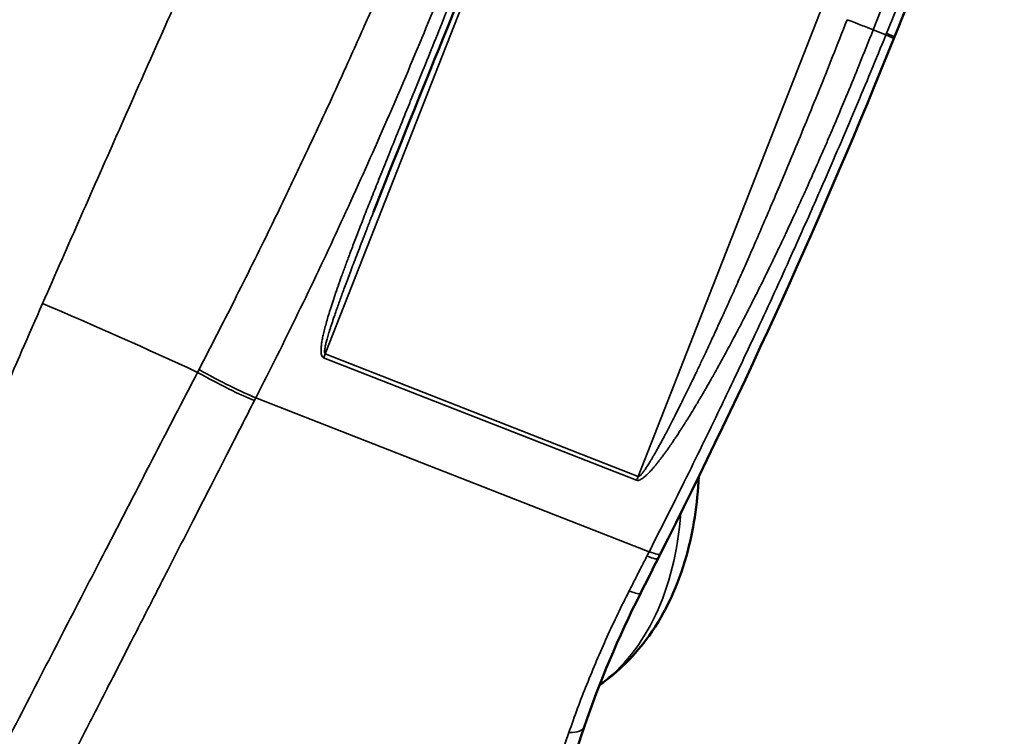
# Model space of a CAD drawing. Units: millimetres. Extents: x 0 to 2800, y 0 to 1980.
# Drawn here: x 2435 to 2477, y 978 to 1008 of the extents above; entities that cross this region are included whole.
import ezdxf

# ---------------------------------------------------------------- set-up
doc = ezdxf.new("R2010")
doc.units = ezdxf.units.MM
doc.header["$LTSCALE"] = 6.666667
doc.layers.add('Visible (ISO)', color=7, linetype='Continuous', lineweight=50)
doc.layers.add('Visible Narrow (ISO)', color=7, linetype='Continuous', lineweight=35)

msp = doc.modelspace()

# ---------------------------------------------------------------- linework, layer by layer
at = {"layer": 'Visible (ISO)'}
for p, q in [((2472.507, 1007.724), (2472.48, 1007.659)), ((2462.446, 985.511), (2462.351, 985.321)), ((2458.587, 978.034), (2458.587, 978.034))]:
    msp.add_line(p, q, dxfattribs=at)
for centre, major_axis, ratio, start_param, end_param in [((2449.104, 996.754), (-7.75, 13.423), 0.57735, 0.907075, 0.907135), ((2459.294, 985.044), (2.302, -1.221), 0.087182, 0.001841, 0.001848)]:
    msp.add_ellipse(centre, major_axis=major_axis, ratio=ratio, start_param=start_param, end_param=end_param, dxfattribs=at)
for points in [[(2455.75, 1014.229), (2453.91, 1009.536), (2451.96, 1004.864), (2450.136, 1000.211)], [(2475.165, 1014.337), (2474.279, 1012.133), (2473.393, 1009.928), (2472.507, 1007.724)], [(2472.48, 1007.659), (2469.453, 1000.134), (2466.085, 992.727), (2462.446, 985.511)], [(2462.351, 985.321), (2462.099, 984.822), (2461.847, 984.322), (2461.596, 983.823)], [(2461.596, 983.823), (2460.65, 981.944), (2459.835, 980.004), (2459.181, 978.088)], [(2459.181, 978.088), (2458.418, 975.854), (2457.901, 973.605), (2457.671, 971.544)]]:
    msp.add_open_spline(points, degree=3, dxfattribs=at)
msp.add_open_spline([(2464.101, 988.843), (2464.046, 987.659), (2463.874, 986.519), (2463.222, 984.19), (2462.691, 983.024), (2461.379, 981.186), (2460.663, 980.466), (2459.842, 979.894)], degree=3, knots=[6.3351622, 6.3351622, 6.3351622, 6.3351622, 6.5547806, 6.5547806, 6.811682, 6.811682, 7.0195994, 7.0195994, 7.0195994, 7.0195994], dxfattribs=at)
at = {"layer": 'Visible Narrow (ISO)'}
for p, q in [((2477.219, 1028.954), (2461.498, 988.848)), ((2448.064, 994.108), (2460.299, 1025.32)), ((2471.587, 1008.028), (2474.086, 1014.402)), ((2471.587, 1008.028), (2472.134, 1007.814)), ((2472.134, 1007.814), (2472.16, 1007.879)), ((2447.994, 993.949), (2461.427, 988.689)), ((2448.064, 994.108), (2461.498, 988.848)), ((2442.643, 993.441), (2442.58, 993.32)), ((2445.084, 992.23), (2445.023, 992.109)), ((2445.084, 992.23), (2461.97, 985.618)), ((2461.873, 985.429), (2461.97, 985.618))]:
    msp.add_line(p, q, dxfattribs=at)
for centre, major_axis, ratio, start_param, end_param in [((2470.376, 1008.503), (1.49, -0.584), 0.000271, 4.777697, 5.662344), ((2470.639, 1008.523), (1.867, -0.799), 0.004961, 0.000108, 0.621154), ((2470.612, 1008.459), (1.868, -0.8), 0.005013, 0.00011, 0.621158), ((2439.293, 994.375), (-9.136, 4.066), 0.039692, 4.362007, 5.107573), ((2446.853, 994.583), (-0.583, -1.49), 0.81339, 1.461555, 1.570331), ((2443.375, 993.108), (-2.084, 1.102), 0.082977, 1.223876, 2.525344), ((2443.438, 993.228), (-2.082, 1.101), 0.083138, 1.223033, 2.525354), ((2460.286, 989.323), (-0.583, -1.49), 0.813386, 1.461462, 1.570238), ((2449.246, 996.836), (10, -17.321), 0.57735, 0.062138, 0.698686), ((2460.183, 986.715), (2.264, -1.204), 0.086699, 5.667191, 6.285086), ((2460.083, 986.527), (2.268, -1.206), 0.086738, 5.667181, 6.285067), ((2459.295, 985.044), (2.301, -1.222), 0.087182, 5.667143, 6.285065), ((2456.604, 979.024), (2.576, -0.94), 0.270148, 5.647012, 6.288814)]:
    msp.add_ellipse(centre, major_axis=major_axis, ratio=ratio, start_param=start_param, end_param=end_param, dxfattribs=at)
for points, knots in [([(2441.637, 1038.166), (2438.571, 1032.162), (2435.438, 1026.023), (2432.252, 1019.775), (2431.959, 1019.2), (2431.665, 1018.624), (2431.371, 1018.047), (2428.469, 1012.356), (2425.521, 1006.569), (2422.494, 1000.626), (2421.276, 998.236), (2420.046, 995.82), (2418.804, 993.38), (2416.644, 989.139), (2414.448, 984.826), (2412.22, 980.447)], [0, 0, 0, 0, 0.3333333, 0.3333333, 0.3333333, 0.3640311, 0.3640311, 0.3640311, 0.6666667, 0.6666667, 0.6666667, 0.7883963, 0.7883963, 0.7883963, 1, 1, 1, 1]), ([(2445.884, 1018.681), (2444.767, 1016.198), (2442.539, 1011.227), (2439.219, 1003.757), (2437.021, 998.769), (2435.924, 996.275)], [0.0000001, 0.0000001, 0.0000001, 0.0000001, 0.3333333, 0.6666667, 1, 1, 1, 1]), ([(2452.802, 1015.363), (2452.383, 1014.34), (2451.956, 1013.316), (2451.521, 1012.291), (2451.065, 1011.216), (2450.6, 1010.14), (2450.127, 1009.064), (2449.98, 1008.731), (2449.833, 1008.398), (2449.685, 1008.065), (2449.358, 1007.331), (2449.028, 1006.597), (2448.693, 1005.863), (2448.211, 1004.805), (2447.72, 1003.746), (2447.221, 1002.687), (2446.917, 1002.044), (2446.611, 1001.401), (2446.301, 1000.757), (2446.105, 1000.35), (2445.908, 999.943), (2445.71, 999.536), (2445.201, 998.494), (2444.685, 997.452), (2444.16, 996.41), (2443.662, 995.42), (2443.156, 994.43), (2442.643, 993.441)], [0, 0, 0, 0, 0.140457, 0.140457, 0.140457, 0.287755, 0.287755, 0.287755, 0.333333, 0.333333, 0.333333, 0.433817, 0.433817, 0.433817, 0.578671, 0.578671, 0.578671, 0.666667, 0.666667, 0.666667, 0.722282, 0.722282, 0.722282, 0.864712, 0.864712, 0.864712, 1, 1, 1, 1]), ([(2454.925, 1014.552), (2453.965, 1012), (2452.961, 1009.47), (2451.912, 1006.964), (2450.863, 1004.458), (2449.77, 1001.977), (2448.632, 999.521), (2447.494, 997.065), (2446.311, 994.633), (2445.084, 992.23)], [0.0000001, 0.0000001, 0.0000001, 0.0000001, 0.3333333, 0.3333333, 0.3333333, 0.6666667, 0.6666667, 0.6666667, 0.9999999, 0.9999999, 0.9999999, 0.9999999]), ([(2455.472, 1014.338), (2455.227, 1013.713), (2454.99, 1013.112), (2454.763, 1012.538), (2454.535, 1011.963), (2454.317, 1011.415), (2454.107, 1010.888), (2453.897, 1010.362), (2453.695, 1009.858), (2453.501, 1009.375), (2453.307, 1008.892), (2453.121, 1008.43), (2452.942, 1007.987), (2452.763, 1007.543), (2452.592, 1007.118), (2452.427, 1006.711), (2452.262, 1006.303), (2452.103, 1005.913), (2451.952, 1005.539), (2451.8, 1005.164), (2451.654, 1004.805), (2451.515, 1004.461), (2451.375, 1004.116), (2451.242, 1003.786), (2451.114, 1003.469), (2450.985, 1003.152), (2450.863, 1002.849), (2450.746, 1002.557), (2450.628, 1002.266), (2450.516, 1001.986), (2450.409, 1001.718), (2450.302, 1001.45), (2450.199, 1001.193), (2450.101, 1000.946), (2450.003, 1000.699), (2449.91, 1000.462), (2449.821, 1000.235), (2449.731, 1000.008), (2449.646, 999.79), (2449.565, 999.581), (2449.484, 999.372), (2449.407, 999.172), (2449.333, 998.979), (2449.26, 998.787), (2449.19, 998.603), (2449.124, 998.426), (2449.057, 998.249), (2448.994, 998.079), (2448.934, 997.917), (2448.874, 997.754), (2448.818, 997.598), (2448.764, 997.449), (2448.71, 997.299), (2448.659, 997.156), (2448.611, 997.019), (2448.563, 996.881), (2448.518, 996.75), (2448.476, 996.624), (2448.433, 996.498), (2448.393, 996.377), (2448.355, 996.262), (2448.318, 996.146), (2448.283, 996.036), (2448.25, 995.93), (2448.217, 995.824), (2448.187, 995.723), (2448.159, 995.626), (2448.131, 995.53), (2448.105, 995.437), (2448.081, 995.349), (2448.057, 995.261), (2448.035, 995.177), (2448.016, 995.097), (2447.996, 995.017), (2447.978, 994.941), (2447.963, 994.868), (2447.947, 994.796), (2447.934, 994.727), (2447.923, 994.662), (2447.912, 994.597), (2447.903, 994.536), (2447.896, 994.478), (2447.889, 994.421), (2447.884, 994.367), (2447.882, 994.317), (2447.88, 994.266), (2447.881, 994.22), (2447.884, 994.179), (2447.887, 994.137), (2447.893, 994.1), (2447.903, 994.068), (2447.912, 994.036), (2447.925, 994.01), (2447.94, 993.99), (2447.956, 993.97), (2447.973, 993.957), (2447.994, 993.949)], [0, 0, 0, 0, 0.03125, 0.03125, 0.03125, 0.0625, 0.0625, 0.0625, 0.09375, 0.09375, 0.09375, 0.125, 0.125, 0.125, 0.15625, 0.15625, 0.15625, 0.1875, 0.1875, 0.1875, 0.21875, 0.21875, 0.21875, 0.25, 0.25, 0.25, 0.28125, 0.28125, 0.28125, 0.3125, 0.3125, 0.3125, 0.34375, 0.34375, 0.34375, 0.375, 0.375, 0.375, 0.40625, 0.40625, 0.40625, 0.4375, 0.4375, 0.4375, 0.46875, 0.46875, 0.46875, 0.5, 0.5, 0.5, 0.53125, 0.53125, 0.53125, 0.5625, 0.5625, 0.5625, 0.59375, 0.59375, 0.59375, 0.625, 0.625, 0.625, 0.65625, 0.65625, 0.65625, 0.6875, 0.6875, 0.6875, 0.71875, 0.71875, 0.71875, 0.75, 0.75, 0.75, 0.78125, 0.78125, 0.78125, 0.8125, 0.8125, 0.8125, 0.84375, 0.84375, 0.84375, 0.875, 0.875, 0.875, 0.90625, 0.90625, 0.90625, 0.9375, 0.9375, 0.9375, 0.96875, 0.96875, 0.96875, 1, 1, 1, 1]), ([(2472.16, 1007.879), (2472.461, 1008.619), (2472.762, 1009.357), (2473.061, 1010.093), (2473.089, 1010.161), (2473.116, 1010.229), (2473.144, 1010.296), (2473.415, 1010.964), (2473.686, 1011.63), (2473.956, 1012.293), (2474.016, 1012.441), (2474.076, 1012.589), (2474.137, 1012.737), (2474.373, 1013.319), (2474.61, 1013.9), (2474.845, 1014.48)], [0, 0, 0, 0, 0.3333333, 0.3333333, 0.3333333, 0.3640508, 0.3640508, 0.3640508, 0.6666667, 0.6666667, 0.6666667, 0.7341162, 0.7341162, 0.7341162, 0.9999873, 0.9999873, 0.9999873, 0.9999873]), ([(2461.498, 988.848), (2461.505, 988.845), (2461.514, 988.845), (2461.524, 988.848), (2461.534, 988.851), (2461.545, 988.857), (2461.556, 988.864), (2461.567, 988.872), (2461.579, 988.882), (2461.591, 988.893), (2461.603, 988.904), (2461.615, 988.917), (2461.628, 988.931), (2461.641, 988.945), (2461.654, 988.96), (2461.667, 988.976), (2461.681, 988.992), (2461.695, 989.01), (2461.709, 989.028), (2461.723, 989.047), (2461.738, 989.067), (2461.753, 989.088), (2461.768, 989.108), (2461.783, 989.131), (2461.799, 989.154), (2461.815, 989.177), (2461.831, 989.201), (2461.848, 989.227), (2461.865, 989.253), (2461.883, 989.28), (2461.901, 989.308), (2461.919, 989.336), (2461.938, 989.366), (2461.957, 989.397), (2461.976, 989.428), (2461.996, 989.46), (2462.017, 989.494), (2462.037, 989.528), (2462.059, 989.564), (2462.08, 989.601), (2462.102, 989.638), (2462.125, 989.676), (2462.149, 989.717), (2462.172, 989.757), (2462.196, 989.8), (2462.222, 989.844), (2462.247, 989.888), (2462.273, 989.934), (2462.3, 989.982), (2462.327, 990.03), (2462.354, 990.08), (2462.383, 990.132), (2462.412, 990.185), (2462.442, 990.239), (2462.473, 990.296), (2462.504, 990.353), (2462.536, 990.412), (2462.569, 990.474), (2462.602, 990.535), (2462.636, 990.6), (2462.671, 990.667), (2462.707, 990.734), (2462.743, 990.804), (2462.781, 990.876), (2462.819, 990.949), (2462.859, 991.025), (2462.899, 991.104), (2462.94, 991.183), (2462.982, 991.265), (2463.026, 991.351), (2463.069, 991.436), (2463.115, 991.525), (2463.161, 991.618), (2463.208, 991.711), (2463.257, 991.808), (2463.307, 991.909), (2463.357, 992.009), (2463.409, 992.114), (2463.463, 992.223), (2463.516, 992.332), (2463.572, 992.446), (2463.63, 992.564), (2463.688, 992.682), (2463.747, 992.805), (2463.809, 992.933), (2463.871, 993.061), (2463.935, 993.195), (2464.001, 993.334), (2464.068, 993.472), (2464.136, 993.617), (2464.208, 993.767), (2464.279, 993.917), (2464.352, 994.074), (2464.429, 994.237), (2464.505, 994.4), (2464.584, 994.569), (2464.666, 994.745), (2464.747, 994.922), (2464.832, 995.105), (2464.92, 995.296), (2465.007, 995.487), (2465.098, 995.686), (2465.192, 995.893), (2465.286, 996.1), (2465.384, 996.315), (2465.484, 996.539), (2465.585, 996.763), (2465.69, 996.996), (2465.798, 997.239), (2465.906, 997.482), (2466.018, 997.735), (2466.133, 997.998), (2466.249, 998.261), (2466.369, 998.534), (2466.493, 998.82), (2466.618, 999.105), (2466.746, 999.401), (2466.879, 999.71), (2467.012, 1000.019), (2467.15, 1000.341), (2467.293, 1000.676), (2467.436, 1001.011), (2467.583, 1001.36), (2467.736, 1001.723), (2467.889, 1002.087), (2468.047, 1002.465), (2468.211, 1002.859), (2468.375, 1003.254), (2468.545, 1003.664), (2468.72, 1004.092), (2468.896, 1004.52), (2469.077, 1004.966), (2469.265, 1005.431), (2469.453, 1005.895), (2469.647, 1006.379), (2469.849, 1006.884), (2470.05, 1007.39), (2470.258, 1007.916), (2470.473, 1008.464)], [0, 0, 0, 0, 0.021739, 0.021739, 0.021739, 0.043478, 0.043478, 0.043478, 0.065217, 0.065217, 0.065217, 0.086957, 0.086957, 0.086957, 0.108696, 0.108696, 0.108696, 0.130435, 0.130435, 0.130435, 0.152174, 0.152174, 0.152174, 0.173913, 0.173913, 0.173913, 0.195652, 0.195652, 0.195652, 0.217391, 0.217391, 0.217391, 0.23913, 0.23913, 0.23913, 0.26087, 0.26087, 0.26087, 0.282609, 0.282609, 0.282609, 0.304348, 0.304348, 0.304348, 0.326087, 0.326087, 0.326087, 0.347826, 0.347826, 0.347826, 0.369565, 0.369565, 0.369565, 0.391304, 0.391304, 0.391304, 0.413043, 0.413043, 0.413043, 0.434783, 0.434783, 0.434783, 0.456522, 0.456522, 0.456522, 0.478261, 0.478261, 0.478261, 0.5, 0.5, 0.5, 0.521739, 0.521739, 0.521739, 0.543478, 0.543478, 0.543478, 0.565217, 0.565217, 0.565217, 0.586957, 0.586957, 0.586957, 0.608696, 0.608696, 0.608696, 0.630435, 0.630435, 0.630435, 0.652174, 0.652174, 0.652174, 0.673913, 0.673913, 0.673913, 0.695652, 0.695652, 0.695652, 0.717391, 0.717391, 0.717391, 0.73913, 0.73913, 0.73913, 0.76087, 0.76087, 0.76087, 0.782609, 0.782609, 0.782609, 0.804348, 0.804348, 0.804348, 0.826087, 0.826087, 0.826087, 0.847826, 0.847826, 0.847826, 0.869565, 0.869565, 0.869565, 0.891304, 0.891304, 0.891304, 0.913043, 0.913043, 0.913043, 0.934783, 0.934783, 0.934783, 0.956522, 0.956522, 0.956522, 0.978261, 0.978261, 0.978261, 1, 1, 1, 1]), ([(2461.427, 988.689), (2461.431, 988.688), (2461.434, 988.686), (2461.438, 988.685), (2461.453, 988.681), (2461.47, 988.679), (2461.49, 988.681), (2461.492, 988.681), (2461.495, 988.681), (2461.497, 988.682), (2461.514, 988.684), (2461.532, 988.688), (2461.551, 988.695), (2461.563, 988.699), (2461.575, 988.704), (2461.587, 988.71), (2461.598, 988.714), (2461.608, 988.72), (2461.619, 988.726), (2461.643, 988.739), (2461.667, 988.754), (2461.692, 988.772), (2461.718, 988.79), (2461.744, 988.81), (2461.772, 988.833), (2461.784, 988.843), (2461.796, 988.853), (2461.808, 988.864), (2461.824, 988.878), (2461.84, 988.892), (2461.856, 988.907), (2461.882, 988.93), (2461.907, 988.955), (2461.934, 988.982), (2461.939, 988.987), (2461.943, 988.991), (2461.948, 988.996), (2461.979, 989.028), (2462.011, 989.061), (2462.044, 989.097), (2462.052, 989.106), (2462.06, 989.115), (2462.068, 989.124), (2462.092, 989.151), (2462.117, 989.178), (2462.141, 989.207), (2462.164, 989.233), (2462.188, 989.261), (2462.212, 989.29), (2462.22, 989.3), (2462.229, 989.31), (2462.238, 989.32), (2462.268, 989.357), (2462.299, 989.395), (2462.33, 989.434), (2462.342, 989.449), (2462.354, 989.464), (2462.366, 989.479), (2462.383, 989.501), (2462.401, 989.524), (2462.418, 989.547), (2462.447, 989.583), (2462.475, 989.621), (2462.505, 989.659), (2462.513, 989.67), (2462.521, 989.681), (2462.53, 989.692), (2462.55, 989.719), (2462.57, 989.747), (2462.591, 989.775), (2462.62, 989.814), (2462.649, 989.854), (2462.679, 989.895), (2462.687, 989.907), (2462.696, 989.919), (2462.705, 989.932), (2462.726, 989.961), (2462.748, 989.992), (2462.77, 990.023), (2462.801, 990.067), (2462.833, 990.113), (2462.865, 990.159), (2462.874, 990.172), (2462.883, 990.185), (2462.892, 990.198), (2462.917, 990.234), (2462.942, 990.271), (2462.968, 990.308), (2463.004, 990.361), (2463.04, 990.415), (2463.078, 990.471), (2463.083, 990.478), (2463.087, 990.485), (2463.092, 990.492), (2463.127, 990.544), (2463.162, 990.597), (2463.197, 990.651), (2463.233, 990.706), (2463.269, 990.761), (2463.306, 990.818), (2463.313, 990.829), (2463.32, 990.84), (2463.327, 990.851), (2463.374, 990.923), (2463.421, 990.997), (2463.469, 991.073), (2463.491, 991.107), (2463.512, 991.142), (2463.534, 991.177), (2463.564, 991.224), (2463.594, 991.272), (2463.624, 991.321), (2463.675, 991.402), (2463.726, 991.485), (2463.779, 991.571), (2463.784, 991.579), (2463.789, 991.587), (2463.794, 991.596), (2463.854, 991.694), (2463.916, 991.796), (2463.979, 991.901), (2463.999, 991.935), (2464.019, 991.969), (2464.04, 992.003), (2464.086, 992.081), (2464.132, 992.16), (2464.18, 992.241), (2464.225, 992.318), (2464.272, 992.397), (2464.318, 992.478), (2464.345, 992.523), (2464.372, 992.569), (2464.399, 992.616), (2464.47, 992.739), (2464.542, 992.866), (2464.616, 992.997), (2464.623, 993.008), (2464.629, 993.019), (2464.636, 993.03), (2464.719, 993.177), (2464.804, 993.329), (2464.891, 993.486), (2464.906, 993.512), (2464.92, 993.538), (2464.935, 993.565), (2465.01, 993.701), (2465.088, 993.841), (2465.167, 993.986), (2465.202, 994.052), (2465.238, 994.118), (2465.275, 994.186), (2465.336, 994.299), (2465.399, 994.415), (2465.462, 994.534), (2465.52, 994.642), (2465.578, 994.752), (2465.638, 994.864), (2465.685, 994.953), (2465.732, 995.043), (2465.781, 995.135), (2465.861, 995.287), (2465.942, 995.444), (2466.025, 995.605), (2466.058, 995.668), (2466.091, 995.731), (2466.124, 995.795), (2466.226, 995.995), (2466.331, 996.201), (2466.439, 996.414), (2466.457, 996.45), (2466.475, 996.486), (2466.493, 996.522), (2466.619, 996.771), (2466.747, 997.029), (2466.88, 997.298), (2466.884, 997.306), (2466.888, 997.314), (2466.892, 997.322), (2467.029, 997.601), (2467.171, 997.89), (2467.316, 998.192), (2467.327, 998.215), (2467.339, 998.239), (2467.35, 998.262), (2467.483, 998.538), (2467.619, 998.825), (2467.76, 999.121), (2467.79, 999.185), (2467.82, 999.25), (2467.851, 999.315), (2467.971, 999.572), (2468.095, 999.837), (2468.221, 1000.11), (2468.274, 1000.227), (2468.329, 1000.345), (2468.384, 1000.464), (2468.489, 1000.695), (2468.596, 1000.931), (2468.706, 1001.173), (2468.786, 1001.352), (2468.868, 1001.534), (2468.951, 1001.72), (2469.039, 1001.919), (2469.129, 1002.122), (2469.22, 1002.329), (2469.329, 1002.577), (2469.44, 1002.831), (2469.553, 1003.091), (2469.624, 1003.256), (2469.697, 1003.424), (2469.77, 1003.594), (2469.908, 1003.917), (2470.049, 1004.249), (2470.193, 1004.591), (2470.247, 1004.722), (2470.303, 1004.854), (2470.358, 1004.987), (2470.525, 1005.388), (2470.696, 1005.802), (2470.87, 1006.231), (2470.91, 1006.329), (2470.95, 1006.427), (2470.99, 1006.527), (2471.185, 1007.009), (2471.384, 1007.509), (2471.587, 1008.028)], [0, 0, 0, 0, 0.005258, 0.005258, 0.005258, 0.028389, 0.028389, 0.028389, 0.03125, 0.03125, 0.03125, 0.050563, 0.050563, 0.050563, 0.0625, 0.0625, 0.0625, 0.072351, 0.072351, 0.072351, 0.09375, 0.09375, 0.09375, 0.115344, 0.115344, 0.115344, 0.125, 0.125, 0.125, 0.137181, 0.137181, 0.137181, 0.15625, 0.15625, 0.15625, 0.159617, 0.159617, 0.159617, 0.181971, 0.181971, 0.181971, 0.1875, 0.1875, 0.1875, 0.203632, 0.203632, 0.203632, 0.21875, 0.21875, 0.21875, 0.224093, 0.224093, 0.224093, 0.242952, 0.242952, 0.242952, 0.25, 0.25, 0.25, 0.260309, 0.260309, 0.260309, 0.276661, 0.276661, 0.276661, 0.28125, 0.28125, 0.28125, 0.292431, 0.292431, 0.292431, 0.307967, 0.307967, 0.307967, 0.3125, 0.3125, 0.3125, 0.32356, 0.32356, 0.32356, 0.33945, 0.33945, 0.33945, 0.34375, 0.34375, 0.34375, 0.355829, 0.355829, 0.355829, 0.372855, 0.372855, 0.372855, 0.375, 0.375, 0.375, 0.390643, 0.390643, 0.390643, 0.40625, 0.40625, 0.40625, 0.409278, 0.409278, 0.409278, 0.42881, 0.42881, 0.42881, 0.4375, 0.4375, 0.4375, 0.449263, 0.449263, 0.449263, 0.46875, 0.46875, 0.46875, 0.470632, 0.470632, 0.470632, 0.49289, 0.49289, 0.49289, 0.5, 0.5, 0.5, 0.51599, 0.51599, 0.51599, 0.53125, 0.53125, 0.53125, 0.539865, 0.539865, 0.539865, 0.5625, 0.5625, 0.5625, 0.564435, 0.564435, 0.564435, 0.589607, 0.589607, 0.589607, 0.59375, 0.59375, 0.59375, 0.615273, 0.615273, 0.615273, 0.625, 0.625, 0.625, 0.641389, 0.641389, 0.641389, 0.65625, 0.65625, 0.65625, 0.667992, 0.667992, 0.667992, 0.6875, 0.6875, 0.6875, 0.695104, 0.695104, 0.695104, 0.71875, 0.71875, 0.71875, 0.722725, 0.722725, 0.722725, 0.75, 0.75, 0.75, 0.750824, 0.750824, 0.750824, 0.77907, 0.77907, 0.77907, 0.78125, 0.78125, 0.78125, 0.806963, 0.806963, 0.806963, 0.8125, 0.8125, 0.8125, 0.834407, 0.834407, 0.834407, 0.84375, 0.84375, 0.84375, 0.861733, 0.861733, 0.861733, 0.875, 0.875, 0.875, 0.889216, 0.889216, 0.889216, 0.90625, 0.90625, 0.90625, 0.917037, 0.917037, 0.917037, 0.9375, 0.9375, 0.9375, 0.945315, 0.945315, 0.945315, 0.96875, 0.96875, 0.96875, 0.974084, 0.974084, 0.974084, 1, 1, 1, 1]), ([(2461.97, 985.618), (2462.477, 986.614), (2462.979, 987.614), (2463.476, 988.617), (2463.996, 989.666), (2464.51, 990.72), (2465.018, 991.777), (2465.195, 992.146), (2465.372, 992.515), (2465.547, 992.884), (2465.876, 993.575), (2466.202, 994.268), (2466.525, 994.962), (2467.022, 996.028), (2467.513, 997.098), (2467.997, 998.173), (2468.314, 998.875), (2468.628, 999.578), (2468.939, 1000.283), (2469.105, 1000.658), (2469.269, 1001.033), (2469.433, 1001.408), (2469.905, 1002.491), (2470.372, 1003.577), (2470.831, 1004.668), (2471.271, 1005.713), (2471.706, 1006.762), (2472.134, 1007.814)], [0.0000001, 0.0000001, 0.0000001, 0.0000001, 0.1383467, 0.1383467, 0.1383467, 0.2829528, 0.2829528, 0.2829528, 0.3333333, 0.3333333, 0.3333333, 0.4275593, 0.4275593, 0.4275593, 0.5721858, 0.5721858, 0.5721858, 0.6666667, 0.6666667, 0.6666667, 0.7168182, 0.7168182, 0.7168182, 0.8614457, 0.8614457, 0.8614457, 0.9999999, 0.9999999, 0.9999999, 0.9999999]), ([(2450.136, 1000.211), (2450.092, 1000.1), (2450.05, 999.991), (2450.008, 999.884), (2449.943, 999.717), (2449.88, 999.556), (2449.82, 999.402), (2449.76, 999.247), (2449.702, 999.098), (2449.647, 998.955), (2449.591, 998.812), (2449.538, 998.674), (2449.488, 998.542), (2449.437, 998.41), (2449.388, 998.282), (2449.341, 998.16), (2449.294, 998.037), (2449.25, 997.919), (2449.207, 997.806), (2449.164, 997.693), (2449.123, 997.584), (2449.083, 997.479), (2449.044, 997.374), (2449.006, 997.273), (2448.97, 997.176), (2448.934, 997.079), (2448.9, 996.985), (2448.867, 996.896), (2448.834, 996.806), (2448.802, 996.719), (2448.772, 996.636), (2448.742, 996.553), (2448.713, 996.473), (2448.685, 996.397), (2448.658, 996.32), (2448.631, 996.246), (2448.606, 996.175), (2448.581, 996.104), (2448.557, 996.035), (2448.534, 995.97), (2448.511, 995.904), (2448.489, 995.841), (2448.468, 995.78), (2448.447, 995.719), (2448.428, 995.661), (2448.409, 995.605), (2448.39, 995.549), (2448.372, 995.495), (2448.355, 995.443), (2448.337, 995.391), (2448.321, 995.341), (2448.306, 995.293), (2448.29, 995.245), (2448.276, 995.199), (2448.262, 995.155), (2448.248, 995.111), (2448.235, 995.068), (2448.222, 995.027), (2448.21, 994.987), (2448.198, 994.947), (2448.187, 994.91), (2448.176, 994.872), (2448.165, 994.836), (2448.156, 994.801), (2448.146, 994.766), (2448.137, 994.733), (2448.128, 994.701), (2448.119, 994.669), (2448.111, 994.638), (2448.104, 994.609), (2448.096, 994.58), (2448.09, 994.551), (2448.083, 994.524), (2448.077, 994.497), (2448.071, 994.472), (2448.066, 994.447), (2448.061, 994.422), (2448.056, 994.398), (2448.052, 994.376), (2448.048, 994.353), (2448.045, 994.332), (2448.042, 994.311), (2448.039, 994.291), (2448.037, 994.272), (2448.035, 994.253), (2448.034, 994.235), (2448.033, 994.218), (2448.033, 994.202), (2448.033, 994.186), (2448.034, 994.171), (2448.036, 994.158), (2448.038, 994.145), (2448.041, 994.134), (2448.046, 994.125), (2448.051, 994.117), (2448.057, 994.111), (2448.064, 994.108)], [0.3122544, 0.3122544, 0.3122544, 0.3122544, 0.326087, 0.326087, 0.326087, 0.3478261, 0.3478261, 0.3478261, 0.3695652, 0.3695652, 0.3695652, 0.3913043, 0.3913043, 0.3913043, 0.4130435, 0.4130435, 0.4130435, 0.4347826, 0.4347826, 0.4347826, 0.4565217, 0.4565217, 0.4565217, 0.4782609, 0.4782609, 0.4782609, 0.5, 0.5, 0.5, 0.5217391, 0.5217391, 0.5217391, 0.5434783, 0.5434783, 0.5434783, 0.5652174, 0.5652174, 0.5652174, 0.5869565, 0.5869565, 0.5869565, 0.6086957, 0.6086957, 0.6086957, 0.6304348, 0.6304348, 0.6304348, 0.6521739, 0.6521739, 0.6521739, 0.673913, 0.673913, 0.673913, 0.6956522, 0.6956522, 0.6956522, 0.7173913, 0.7173913, 0.7173913, 0.7391304, 0.7391304, 0.7391304, 0.7608696, 0.7608696, 0.7608696, 0.7826087, 0.7826087, 0.7826087, 0.8043478, 0.8043478, 0.8043478, 0.826087, 0.826087, 0.826087, 0.8478261, 0.8478261, 0.8478261, 0.8695652, 0.8695652, 0.8695652, 0.8913043, 0.8913043, 0.8913043, 0.9130435, 0.9130435, 0.9130435, 0.9347826, 0.9347826, 0.9347826, 0.9565217, 0.9565217, 0.9565217, 0.9782609, 0.9782609, 0.9782609, 1, 1, 1, 1]), ([(2442.58, 993.32), (2441.285, 990.821), (2439.991, 988.321), (2438.692, 985.804), (2438.632, 985.689), (2438.573, 985.574), (2438.513, 985.459), (2437.273, 983.056), (2436.028, 980.64), (2434.802, 978.255), (2434.752, 978.157), (2434.702, 978.059), (2434.651, 977.962), (2433.418, 975.563), (2432.204, 973.195), (2431.001, 970.842)], [0.0000031, 0.0000031, 0.0000031, 0.0000031, 0.3333333, 0.3333333, 0.3333333, 0.3485869, 0.3485869, 0.3485869, 0.6666667, 0.6666667, 0.6666667, 0.6796916, 0.6796916, 0.6796916, 1, 1, 1, 1]), ([(2445.023, 992.109), (2444.84, 991.751), (2444.657, 991.393), (2444.475, 991.036), (2444.262, 990.62), (2444.05, 990.205), (2443.838, 989.79), (2443.607, 989.336), (2443.375, 988.883), (2443.144, 988.432), (2442.893, 987.94), (2442.643, 987.45), (2442.392, 986.961), (2442.12, 986.428), (2441.848, 985.896), (2441.577, 985.366), (2441.423, 985.065), (2441.269, 984.764), (2441.116, 984.464), (2440.974, 984.187), (2440.833, 983.911), (2440.691, 983.635), (2440.37, 983.006), (2440.049, 982.38), (2439.729, 981.755), (2439.379, 981.072), (2439.031, 980.391), (2438.682, 979.711), (2438.302, 978.968), (2437.922, 978.227), (2437.543, 977.488), (2437.455, 977.317), (2437.367, 977.145), (2437.279, 976.973), (2436.952, 976.337), (2436.627, 975.701), (2436.301, 975.067), (2435.848, 974.185), (2435.396, 973.304), (2434.946, 972.427), (2434.463, 971.486), (2433.981, 970.548), (2433.5, 969.614)], [0, 0, 0, 0, 0.0463753, 0.0463753, 0.0463753, 0.1004171, 0.1004171, 0.1004171, 0.1594979, 0.1594979, 0.1594979, 0.2237285, 0.2237285, 0.2237285, 0.2936637, 0.2936637, 0.2936637, 0.3333333, 0.3333333, 0.3333333, 0.3699264, 0.3699264, 0.3699264, 0.4531389, 0.4531389, 0.4531389, 0.5441048, 0.5441048, 0.5441048, 0.6435539, 0.6435539, 0.6435539, 0.6666667, 0.6666667, 0.6666667, 0.7524425, 0.7524425, 0.7524425, 0.8718853, 0.8718853, 0.8718853, 0.9999993, 0.9999993, 0.9999993, 0.9999993]), ([(2461.111, 983.931), (2461.195, 984.097), (2461.364, 984.429), (2461.618, 984.928), (2461.788, 985.262), (2461.873, 985.429)], [0.0000017, 0.0000017, 0.0000017, 0.0000017, 0.3333333, 0.6666667, 0.9999939, 0.9999939, 0.9999939, 0.9999939]), ([(2456.839, 970.682), (2456.863, 970.893), (2456.891, 971.104), (2456.92, 971.316), (2456.954, 971.553), (2456.99, 971.792), (2457.029, 972.031), (2457.069, 972.271), (2457.111, 972.512), (2457.157, 972.754), (2457.173, 972.843), (2457.191, 972.932), (2457.208, 973.021), (2457.238, 973.174), (2457.27, 973.328), (2457.302, 973.482), (2457.354, 973.726), (2457.409, 973.971), (2457.466, 974.216), (2457.524, 974.461), (2457.585, 974.707), (2457.648, 974.954), (2457.688, 975.11), (2457.73, 975.267), (2457.773, 975.423), (2457.797, 975.514), (2457.822, 975.604), (2457.848, 975.695), (2457.917, 975.943), (2457.99, 976.191), (2458.065, 976.439), (2458.14, 976.687), (2458.218, 976.935), (2458.299, 977.184), (2458.372, 977.407), (2458.447, 977.631), (2458.525, 977.855)], [0.0000003, 0.0000003, 0.0000003, 0.0000003, 0.0912633, 0.0912633, 0.0912633, 0.1933963, 0.1933963, 0.1933963, 0.2957174, 0.2957174, 0.2957174, 0.3333333, 0.3333333, 0.3333333, 0.3979157, 0.3979157, 0.3979157, 0.499926, 0.499926, 0.499926, 0.6019504, 0.6019504, 0.6019504, 0.6666667, 0.6666667, 0.6666667, 0.7040943, 0.7040943, 0.7040943, 0.8063021, 0.8063021, 0.8063021, 0.908442, 0.908442, 0.908442, 0.9999986, 0.9999986, 0.9999986, 0.9999986])]:
    msp.add_open_spline(points, degree=3, knots=knots, dxfattribs=at)
for points in [[(2435.924, 996.275), (2434.739, 993.568), (2432.413, 988.233), (2429.067, 980.474), (2426.932, 975.461), (2425.89, 972.995)], [(2458.525, 977.855), (2458.765, 978.55), (2459.278, 979.926), (2460.145, 981.959), (2460.779, 983.279), (2461.111, 983.931)], [(2458.579, 978.01), (2458.579, 978.01), (2458.579, 978.01), (2458.579, 978.01)]]:
    msp.add_open_spline(points, degree=3, dxfattribs=at)

doc.saveas('drawing.dxf')
